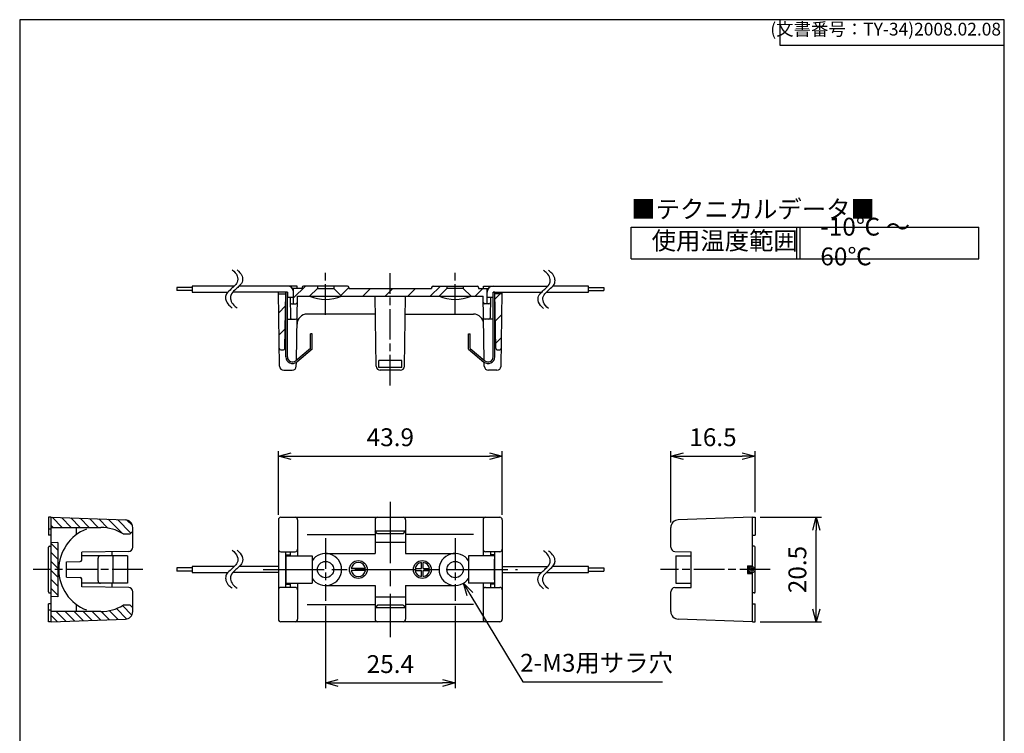
# Model space of a CAD drawing. Units: millimetres. Extents: x 0 to 193, y 0 to 280.
# Drawn here: x 0 to 193, y 140 to 280 of the extents above; entities that cross this region are included whole.
import ezdxf

# ---------------------------------------------------------------- set-up
doc = ezdxf.new("R2010")
doc.units = ezdxf.units.MM
doc.linetypes.add('AM_ISO08W050', pattern=[18, 12, -1.5, 3, -1.5])
doc.linetypes.add('AM_ISO08W050x2', pattern=[9, 6, -0.75, 1.5, -0.75])
for name, color, linetype, lineweight in [('AM_5', 3, 'Continuous', 25), ('AM_7', 4, 'AM_ISO08W050', 25), ('AM_8', 1, 'Continuous', 25), ('端子', 2, 'Continuous', 25), ('ﾎﾞﾃﾞｨｰ', 7, 'Continuous', 25), ('ﾘｰﾄﾞ線', 5, 'Continuous', 25)]:
    doc.layers.add(name, color=color, linetype=linetype, lineweight=lineweight)
doc.styles.add('ACISOTS', font='isocp.shx', dxfattribs={"height": 1, "bigfont": 'extfont.shx'})
doc.styles.get("Standard").update_dxf_attribs({"font": 'ISOCP.SHX', "bigfont": 'EXTFONT.SHX'})
doc.dimstyles.new('AM_ISO$0', dxfattribs={"dimtxt": 3.5, "dimasz": 2.5, "dimexe": 1, "dimexo": 1, "dimgap": 1.5, "dimtad": 1, "dimdsep": 46, "dimtxsty": 'Standard', "dimblk": 'OPEN30', "dimcen": 0, "dimclrd": 3, "dimclre": 3, "dimclrt": 2, "dimadec": 0, "dimazin": 2, "dimtp": 0.1, "dimtm": 0.1, "dimtfac": 0.71, "dimtmove": 0, "dimatfit": 3, "dimldrblk": 'OPEN30', "dimfxl": 0, "dimlwd": -1, "dimlwe": -1, "dimarcsym": 0})
doc.dimstyles.new('AM_ISO$4', dxfattribs={"dimtxt": 3.5, "dimasz": 2.5, "dimexe": 1, "dimexo": 1, "dimgap": 1.5, "dimtad": 1, "dimtoh": 1, "dimdsep": 46, "dimtxsty": 'Standard', "dimblk": 'OPEN30', "dimcen": 0, "dimclrd": 3, "dimclre": 3, "dimclrt": 2, "dimadec": 0, "dimazin": 2, "dimtp": 0.1, "dimtm": 0.1, "dimtfac": 0.71, "dimtofl": 0, "dimtmove": 0, "dimatfit": 0, "dimldrblk": 'OPEN30', "dimfxl": 0, "dimlwd": -1, "dimlwe": -1, "dimarcsym": 0})
pattern_1 = [(45, (-5.464, 3.023), (-2.206173, 2.206173), [])]
pattern_2 = [(135, (466.462, -33.7996), (0.8838835, 0.8838835), [])]

# ---------------------------------------------------------------- blocks, each defined once
blk = doc.blocks.new('TK-A4')
for p, q in [((149, 280), (149, 275)), ((149, 275), (193, 275))]:
    blk.add_line(p, q)
blk.add_lwpolyline([(0, 0), (193, 0), (193, 280), (0, 280)], close=True)
at = {"insert": (192.36, 276.11), "char_height": 2.5, "width": 43.0784, "attachment_point": 9}
blk.add_mtext('(文書番号：TY-34)2008.02.08', dxfattribs=at)
blk = doc.blocks.new('-刻印')
at = {"layer": 'ﾎﾞﾃﾞｨｰ'}
for p, q in [((155, 707.62), (158.97, 707.62)), ((155, 707.12), (158.97, 707.12))]:
    blk.add_line(p, q, dxfattribs=at)
blk.add_circle((156.98, 707.37), 2.5, dxfattribs=at)
for start, end in [(7.1808, 172.8192), (187.1808, 352.8192)]:
    blk.add_arc((156.98, 707.37), 2, start, end, dxfattribs=at)
blk = doc.blocks.new('+刻印')
at = {"layer": 'ﾎﾞﾃﾞｨｰ'}
for p, q in [((155, 739.02), (156.73, 739.02)), ((156.73, 739.02), (156.73, 740.76)), ((157.23, 739.02), (157.23, 740.76)), ((157.23, 739.02), (158.97, 739.02)), ((155, 738.52), (156.73, 738.52)), ((156.73, 736.79), (156.73, 738.52)), ((157.23, 738.52), (158.97, 738.52)), ((157.23, 736.79), (157.23, 738.52))]:
    blk.add_line(p, q, dxfattribs=at)
blk.add_circle((156.98, 738.77), 2.5, dxfattribs=at)
for start, end in [(97.1808, 172.8192), (7.1808, 82.8192), (187.1808, 262.8192), (277.1808, 352.8192)]:
    blk.add_arc((156.98, 738.77), 2, start, end, dxfattribs=at)
blk = doc.blocks.new('_Open30')
at = {"color": 0, "linetype": 'ByBlock', "lineweight": -2}
for p, q in [((-1, 0.268), (0, 0)), ((0, 0), (-1, -0.268)), ((0, 0), (-1, 0))]:
    blk.add_line(p, q, dxfattribs=at)
blk = doc.blocks.new('*D18')
at = {"layer": 'AM_5', "color": 3, "transparency": 16777216}
for p, q in [((50.7, 182.88), (50.7, 195.38)), ((94.6, 182.88), (94.6, 195.38)), ((53.2, 194.38), (92.1, 194.38))]:
    blk.add_line(p, q, dxfattribs=at)
at = {"layer": 'Defpoints', "color": 0, "transparency": 16777216}
for p in [(94.6, 194.38), (50.7, 181.88), (94.6, 181.88)]:
    blk.add_point(p, dxfattribs=at)
at = {"layer": 'AM_5', "color": 3, "transparency": 16777216, "xscale": 2.5, "yscale": 2.5, "zscale": 2.5, "rotation": 180}
blk.add_blockref('_Open30', (50.7, 194.38), dxfattribs=at)
at = {"layer": 'AM_5', "color": 3, "transparency": 16777216, "xscale": 2.5, "yscale": 2.5, "zscale": 2.5}
blk.add_blockref('_Open30', (94.6, 194.38), dxfattribs=at)
at = {"layer": 'AM_5', "color": 2, "transparency": 16777216, "insert": (72.65, 197.63), "char_height": 3.5, "attachment_point": 5}
blk.add_mtext('43.9', dxfattribs=at)
blk = doc.blocks.new('*D19')
at = {"layer": 'AM_5', "color": 3, "transparency": 16777216}
for p, q in [((127.64, 181.38), (127.64, 195.38)), ((144.14, 183.38), (144.14, 195.38)), ((130.14, 194.38), (141.64, 194.38))]:
    blk.add_line(p, q, dxfattribs=at)
at = {"layer": 'Defpoints', "color": 0, "transparency": 16777216}
for p in [(144.14, 194.38), (144.14, 182.38), (127.64, 180.38)]:
    blk.add_point(p, dxfattribs=at)
at = {"layer": 'AM_5', "color": 3, "transparency": 16777216, "xscale": 2.5, "yscale": 2.5, "zscale": 2.5, "rotation": 180}
blk.add_blockref('_Open30', (127.64, 194.38), dxfattribs=at)
at = {"layer": 'AM_5', "color": 3, "transparency": 16777216, "xscale": 2.5, "yscale": 2.5, "zscale": 2.5}
blk.add_blockref('_Open30', (144.14, 194.38), dxfattribs=at)
at = {"layer": 'AM_5', "color": 2, "transparency": 16777216, "insert": (135.89, 197.63), "char_height": 3.5, "attachment_point": 5}
blk.add_mtext('16.5', dxfattribs=at)
blk = doc.blocks.new('*D20')
at = {"layer": 'AM_5', "color": 3, "transparency": 16777216}
for p, q in [((145.14, 182.38), (157.14, 182.38)), ((156.14, 164.38), (156.14, 179.88)), ((145.14, 161.88), (157.14, 161.88))]:
    blk.add_line(p, q, dxfattribs=at)
at = {"layer": 'Defpoints', "color": 0, "transparency": 16777216}
for p in [(144.14, 182.38), (156.14, 182.38), (144.14, 161.88)]:
    blk.add_point(p, dxfattribs=at)
at = {"layer": 'AM_5', "color": 3, "transparency": 16777216, "xscale": 2.5, "yscale": 2.5, "zscale": 2.5}
for p, rotation in [((156.14, 182.38), 90), ((156.14, 161.88), 270)]:
    blk.add_blockref('_Open30', p, dxfattribs=dict(at, rotation=rotation))
at = {"layer": 'AM_5', "color": 2, "transparency": 16777216, "insert": (152.89, 172.13), "char_height": 3.5, "attachment_point": 5, "rotation": 90}
blk.add_mtext('20.5', dxfattribs=at)
blk = doc.blocks.new('*D21')
at = {"layer": 'AM_5', "color": 3, "transparency": 16777216}
for p, q in [((59.95, 164.98), (59.95, 148.88)), ((85.35, 164.98), (85.35, 148.88)), ((62.45, 149.88), (82.85, 149.88))]:
    blk.add_line(p, q, dxfattribs=at)
at = {"layer": 'Defpoints', "color": 0, "transparency": 16777216}
for p in [(59.95, 165.98), (85.35, 165.98), (85.35, 149.88)]:
    blk.add_point(p, dxfattribs=at)
at = {"layer": 'AM_5', "color": 3, "transparency": 16777216, "xscale": 2.5, "yscale": 2.5, "zscale": 2.5, "rotation": 180}
blk.add_blockref('_Open30', (59.95, 149.88), dxfattribs=at)
at = {"layer": 'AM_5', "color": 3, "transparency": 16777216, "xscale": 2.5, "yscale": 2.5, "zscale": 2.5}
blk.add_blockref('_Open30', (85.35, 149.88), dxfattribs=at)
at = {"layer": 'AM_5', "color": 2, "transparency": 16777216, "insert": (72.65, 153.13), "char_height": 3.5, "attachment_point": 5}
blk.add_mtext('25.4', dxfattribs=at)
blk = doc.blocks.new('*D23')
at = {"layer": 'AM_5', "color": 3, "transparency": 16777216}
for p, q in [((88.26, 167.29), (98.6, 150.13)), ((98.6, 150.13), (126.03, 150.13))]:
    blk.add_line(p, q, dxfattribs=at)
at = {"layer": 'Defpoints', "color": 0, "transparency": 16777216}
for p in [(85.35, 172.13), (86.97, 169.43)]:
    blk.add_point(p, dxfattribs=at)
at = {"layer": 'AM_5', "color": 3, "transparency": 16777216, "xscale": 2.5, "yscale": 2.5, "zscale": 2.5, "rotation": 121.0598586501956}
blk.add_blockref('_Open30', (86.97, 169.43), dxfattribs=at)
at = {"layer": 'AM_5', "color": 2, "transparency": 16777216, "insert": (113.07, 153.38), "char_height": 3.5, "attachment_point": 5}
blk.add_mtext('2-M3用サラ穴', dxfattribs=at)
blk = doc.blocks.new('A$C42CD25E7')
at = {"color": 7}
for p, q in [((0, 6.17), (68.13, 6.17)), ((0, 0), (0, 6.17)), ((68.13, 0), (68.13, 6.17)), ((0, 0), (68.13, 0))]:
    blk.add_line(p, q, dxfattribs=at)
at = {"color": 1}
for p, q in [((32.4, 6.17), (32.4, 0)), ((33.07, 6.17), (33.07, 0))]:
    blk.add_line(p, q, dxfattribs=at)
at = {"color": 2, "insert": (0, 9.26), "char_height": 3.5, "attachment_point": 4, "style": 'ACISOTS'}
blk.add_mtext('■テクニカルデータ■', dxfattribs=at)
at = {"color": 2, "char_height": 3.5, "attachment_point": 4, "style": 'ACISOTS'}
for s, insert, width in [('-10℃ ～ 60℃', (37.07, 2.91), 27.0583), ('使用温度範囲', (4, 3.07), 24.4019)]:
    blk.add_mtext(s, dxfattribs=dict(at, insert=insert, width=width))

msp = doc.modelspace()

# ---------------------------------------------------------------- hatches: boundary and pattern name
at = {"layer": 'AM_8'}
h = msp.add_hatch(dxfattribs=at)
h.set_pattern_fill('_U', color=256, scale=3.12, angle=45, style=0, pattern_type=0)
h.set_pattern_definition(pattern_1)
edge = h.paths.add_edge_path()
edge.add_line((55.348, 227.44), (55.348, 227.24))
edge.add_line((55.348, 227.24), (53.686, 227.24))
edge.add_line((53.686, 227.24), (53.686, 224.24))
edge.add_line((53.686, 224.24), (54.139, 224.24))
edge.add_arc((54.139, 224.54), 0.3, 270, 359)
edge.add_line((54.439, 224.535), (54.46, 225.74))
edge.add_line((54.46, 225.74), (56.798, 225.74))
edge.add_line((56.798, 225.74), (58.348, 227.29))
edge.add_line((58.348, 227.29), (58.348, 227.74))
edge.add_line((58.348, 227.74), (55.648, 227.74))
edge.add_arc((55.648, 227.44), 0.3, 90, 180)
h = msp.add_hatch(dxfattribs=at)
h.set_pattern_fill('_U', color=256, scale=3.12, angle=45, style=0, pattern_type=0)
h.set_pattern_definition(pattern_1)
edge = h.paths.add_edge_path()
edge.add_line((75.648, 225.74), (82.198, 225.74))
edge.add_line((82.198, 225.74), (83.748, 227.29))
edge.add_line((83.748, 227.29), (83.748, 227.74))
edge.add_line((83.748, 227.74), (81.048, 227.74))
edge.add_arc((81.048, 227.44), 0.3, 90, 180)
edge.add_line((80.748, 227.44), (80.748, 227.24))
edge.add_line((80.748, 227.24), (64.548, 227.24))
edge.add_line((64.548, 227.24), (64.548, 227.44))
edge.add_arc((64.248, 227.44), 0.3, 360, 450)
edge.add_line((64.248, 227.74), (61.548, 227.74))
edge.add_line((61.548, 227.74), (61.548, 227.29))
edge.add_line((61.548, 227.29), (63.098, 225.74))
edge.add_line((63.098, 225.74), (74.364, 225.74))
edge.add_line((74.364, 225.74), (75.648, 225.74))
h = msp.add_hatch(dxfattribs=at)
h.set_pattern_fill('_U', color=256, scale=3.12, angle=45, style=0, pattern_type=0)
h.set_pattern_definition(pattern_1)
edge = h.paths.add_edge_path()
edge.add_line((90.836, 225.74), (90.858, 224.535))
edge.add_arc((91.157, 224.54), 0.3, 181, 270)
edge.add_line((91.157, 224.24), (91.61, 224.24))
edge.add_line((91.61, 224.24), (91.61, 227.24))
edge.add_line((91.61, 227.24), (89.948, 227.24))
edge.add_line((89.948, 227.24), (89.948, 227.44))
edge.add_arc((89.648, 227.44), 0.3, 360, 450)
edge.add_line((89.648, 227.74), (86.948, 227.74))
edge.add_line((86.948, 227.74), (86.948, 227.29))
edge.add_line((86.948, 227.29), (88.498, 225.74))
edge.add_line((88.498, 225.74), (90.836, 225.74))
h = msp.add_hatch(dxfattribs=at)
h.set_pattern_fill('_U', color=256, scale=3.12, angle=45, style=0, pattern_type=0)
h.set_pattern_definition(pattern_1)
edge = h.paths.add_edge_path()
edge.add_line((51.682, 215.24), (51.19, 215.24))
edge.add_arc((51.19, 215.54), 0.3, 181, 270, ccw=False)
edge.add_line((50.89, 215.535), (50.703, 226.24))
edge.add_line((50.703, 226.24), (52.168, 226.24))
edge.add_line((52.168, 226.24), (51.982, 215.535))
edge.add_arc((51.682, 215.54), 0.3, 270, 359, ccw=False)
h = msp.add_hatch(dxfattribs=at)
h.set_pattern_fill('_U', color=256, scale=3.12, angle=45, style=0, pattern_type=0)
h.set_pattern_definition(pattern_1)
edge = h.paths.add_edge_path()
edge.add_line((94.593, 226.24), (94.406, 215.535))
edge.add_arc((94.106, 215.54), 0.3, 270, 359, ccw=False)
edge.add_line((94.106, 215.24), (93.615, 215.24))
edge.add_arc((93.615, 215.54), 0.3, 181, 270, ccw=False)
edge.add_line((93.315, 215.535), (93.128, 226.24))
edge.add_line((93.128, 226.24), (94.593, 226.24))
h = msp.add_hatch(dxfattribs=at)
h.set_pattern_fill('_U', color=256, scale=1.25, angle=45, style=0, pattern_type=0)
h.set_pattern_definition(pattern_2)
edge = h.paths.add_edge_path()
edge.add_line((6.156, 180.383), (6.156, 182.383))
edge.add_line((6.156, 182.383), (20.708, 181.875))
edge.add_arc((20.656, 180.376), 1.5, 360, 448, ccw=False)
edge.add_line((22.156, 180.376), (22.156, 179.633))
edge.add_line((22.156, 179.633), (21.656, 179.133))
edge.add_line((21.656, 179.133), (20.272, 179.133))
edge.add_arc((15.906, 172.133), 8.25, 418.04725, 450)
edge.add_line((15.906, 180.383), (6.156, 180.383))
h = msp.add_hatch(dxfattribs=at)
h.set_pattern_fill('_U', color=256, scale=1.25, angle=45, style=0, pattern_type=0)
h.set_pattern_definition(pattern_2)
h.paths.add_polyline_path([(7.456, 177.462), (7.456, 166.805), (6.156, 166.873), (6.156, 177.394)])
h = msp.add_hatch(dxfattribs=at)
h.set_pattern_fill('_U', color=256, scale=1.25, angle=45, style=0, pattern_type=0)
h.set_pattern_definition(pattern_2)
edge = h.paths.add_edge_path()
edge.add_line((20.272, 165.133), (21.656, 165.133))
edge.add_line((21.656, 165.133), (22.156, 164.633))
edge.add_line((22.156, 164.633), (22.156, 163.891))
edge.add_arc((20.656, 163.891), 1.5, 272, 360, ccw=False)
edge.add_line((20.708, 162.392), (6.156, 161.883))
edge.add_line((6.156, 161.883), (6.156, 163.883))
edge.add_line((6.156, 163.883), (15.906, 163.883))
edge.add_arc((15.906, 172.133), 8.25, 270, 301.95275)

# ---------------------------------------------------------------- linework, layer by layer
at = {"layer": 'AM_7', "linetype": 'AM_ISO08W050x2'}
for p, q in [((59.948, 222.115), (59.948, 230.74)), ((72.648, 208.24), (72.648, 230.24)), ((85.348, 222.115), (85.348, 230.74)), ((59.948, 178.283), (59.948, 165.983)), ((85.348, 178.283), (85.348, 165.983)), ((24.156, 172.133), (2.656, 172.133)), ((147.137, 172.133), (125.637, 172.133))]:
    msp.add_line(p, q, dxfattribs=at)
at = {"layer": 'AM_7'}
for p, q in [((72.648, 185.383), (72.648, 158.883)), ((47.698, 172.133), (97.598, 172.133))]:
    msp.add_line(p, q, dxfattribs=at)
at = {"layer": '端子'}
for p, q in [((52.186, 213.84), (52.186, 226.54)), ((52.486, 226.54), (52.186, 226.54)), ((52.486, 213.84), (52.486, 226.54)), ((92.81, 213.84), (92.81, 226.54)), ((93.11, 226.54), (92.81, 226.54)), ((93.11, 213.84), (93.11, 226.54)), ((57.302, 218.345), (57.002, 218.345)), ((57.002, 215.485), (57.002, 218.345)), ((57.302, 215.345), (57.302, 218.345)), ((87.994, 218.345), (88.294, 218.345)), ((87.994, 215.345), (87.994, 218.345)), ((88.294, 215.485), (88.294, 218.345)), ((57.002, 215.485), (54.129, 213.074)), ((57.302, 215.345), (54.321, 212.844)), ((87.994, 215.345), (90.975, 212.844)), ((88.294, 215.485), (91.168, 213.074)), ((21.156, 174.833), (12.156, 174.833)), ((15.351, 169.933), (15.351, 174.333)), ((18.351, 169.433), (18.351, 174.833)), ((21.156, 174.833), (21.156, 169.433)), ((52.198, 174.833), (57.314, 174.833)), ((52.198, 174.833), (52.198, 169.433)), ((57.314, 174.833), (57.314, 169.433)), ((87.982, 174.833), (87.982, 169.433)), ((93.098, 174.833), (87.982, 174.833)), ((93.098, 174.833), (93.098, 169.433)), ((128.637, 174.833), (131.637, 174.833)), ((128.637, 174.833), (128.637, 169.433)), ((142.937, 172.883), (142.937, 171.383)), ((21.156, 169.433), (12.156, 169.433)), ((52.198, 169.433), (57.314, 169.433)), ((93.098, 169.433), (87.982, 169.433)), ((128.637, 169.433), (131.637, 169.433))]:
    msp.add_line(p, q, dxfattribs=at)
for centre, radius, start, end in [((53.486, 213.84), 1.3, 180, 310), ((53.486, 213.84), 1, 180, 310), ((91.81, 213.84), 1.3, 230, 0), ((91.81, 213.84), 1, 230, 0), ((15.851, 174.333), 0.5, 90, 180), ((15.851, 169.933), 0.5, 180, 270)]:
    msp.add_arc(centre, radius, start, end, dxfattribs=at)
at = {"layer": 'ﾎﾞﾃﾞｨｰ'}
for p, q in [((54.406, 227.74), (50.686, 227.74)), ((53.206, 227.74), (53.206, 227.5)), ((54.406, 227.24), (54.406, 227.74)), ((64.248, 227.74), (55.648, 227.74)), ((58.348, 227.74), (58.348, 227.29)), ((61.548, 227.74), (61.548, 227.29)), ((81.048, 227.74), (89.648, 227.74)), ((83.748, 227.74), (83.748, 227.29)), ((86.948, 227.74), (86.948, 227.29)), ((90.89, 227.24), (90.89, 227.74)), ((90.89, 227.74), (94.61, 227.74)), ((92.09, 227.74), (92.09, 227.5)), ((50.951, 212.026), (50.698, 226.54)), ((50.703, 226.24), (52.168, 226.24)), ((51.982, 215.535), (52.174, 226.54)), ((52.486, 226.54), (52.174, 226.54)), ((55.348, 227.24), (53.461, 227.24)), ((53.686, 224.24), (53.686, 227.24)), ((55.348, 227.44), (55.348, 227.24)), ((56.798, 225.74), (58.348, 227.29)), ((58.348, 227.29), (61.548, 227.29)), ((63.098, 225.74), (61.548, 227.29)), ((64.548, 227.44), (64.548, 227.24)), ((64.548, 227.24), (80.748, 227.24)), ((80.748, 227.44), (80.748, 227.24)), ((82.198, 225.74), (83.748, 227.29)), ((86.948, 227.29), (83.748, 227.29)), ((88.498, 225.74), (86.948, 227.29)), ((89.948, 227.44), (89.948, 227.24)), ((89.948, 227.24), (91.836, 227.24)), ((91.61, 224.24), (91.61, 227.24)), ((92.81, 226.54), (93.123, 226.54)), ((93.315, 215.535), (93.123, 226.54)), ((94.593, 226.24), (93.128, 226.24)), ((94.345, 212.026), (94.598, 226.54)), ((52.992, 225.54), (53.066, 221.535)), ((53.311, 224.24), (54.139, 224.24)), ((54.24, 213.168), (54.46, 225.74)), ((54.46, 225.74), (90.836, 225.74)), ((69.887, 212.026), (69.648, 225.74)), ((75.409, 212.026), (75.648, 225.74)), ((91.056, 213.168), (90.836, 225.74)), ((91.985, 224.24), (91.157, 224.24)), ((92.304, 225.54), (92.23, 221.535)), ((69.709, 222.24), (56.364, 222.24)), ((75.587, 222.24), (88.932, 222.24)), ((52.081, 221.24), (52.186, 221.24)), ((52.486, 221.24), (54.086, 221.24)), ((92.81, 221.24), (91.21, 221.24)), ((93.215, 221.24), (93.11, 221.24)), ((51.19, 215.24), (51.682, 215.24)), ((93.615, 215.24), (94.106, 215.24)), ((54.22, 212.026), (54.233, 212.777)), ((70.393, 211.74), (70.368, 213.124)), ((74.928, 213.124), (70.368, 213.124)), ((74.904, 211.74), (74.928, 213.124)), ((91.076, 212.026), (91.063, 212.777)), ((51.751, 211.24), (53.42, 211.24)), ((74.904, 211.74), (70.393, 211.74)), ((74.609, 211.24), (70.687, 211.24)), ((93.545, 211.24), (91.876, 211.24)), ((5.656, 182.383), (5.656, 178.883)), ((6.156, 182.383), (5.656, 182.383)), ((6.156, 161.883), (6.156, 182.383)), ((6.156, 182.383), (20.708, 181.875)), ((50.698, 181.883), (50.698, 162.383)), ((51.198, 182.383), (94.098, 182.383)), ((54.472, 181.883), (54.472, 174.833)), ((69.648, 181.883), (69.648, 175.283)), ((75.648, 181.883), (75.648, 175.283)), ((90.824, 181.883), (90.824, 174.833)), ((94.598, 181.883), (94.598, 162.383)), ((143.641, 182.384), (129.085, 181.875)), ((143.637, 172.725), (143.637, 182.383)), ((143.637, 182.383), (144.137, 182.383)), ((144.137, 182.383), (144.137, 178.883)), ((6.156, 180.083), (5.656, 180.083)), ((6.156, 180.383), (15.906, 180.383)), ((11.156, 179.007), (11.156, 180.383)), ((21.656, 179.133), (22.156, 179.633)), ((22.156, 176.489), (22.156, 180.376)), ((75.648, 179.633), (69.648, 179.633)), ((70.148, 179.133), (69.648, 179.633)), ((75.148, 179.133), (75.648, 179.633)), ((127.637, 176.489), (127.637, 180.376)), ((6.156, 178.883), (5.656, 178.883)), ((20.272, 179.133), (21.656, 179.133)), ((56.356, 179.007), (69.648, 179.007)), ((75.148, 179.133), (70.148, 179.133)), ((88.94, 179.007), (75.648, 179.007)), ((143.637, 178.883), (144.137, 178.883)), ((5.656, 167.733), (5.656, 176.533)), ((5.856, 176.733), (6.156, 176.733)), ((7.456, 177.462), (6.156, 177.394)), ((7.456, 177.462), (7.456, 166.805)), ((21.37, 175.689), (12.156, 175.529)), ((18.156, 174.833), (18.156, 175.633)), ((51.198, 175.633), (53.972, 175.633)), ((52.186, 168.633), (52.186, 175.633)), ((52.986, 175.633), (52.986, 174.833)), ((75.648, 177.462), (69.648, 177.462)), ((94.098, 175.633), (91.324, 175.633)), ((92.31, 175.633), (92.31, 174.833)), ((93.11, 168.633), (93.11, 175.633)), ((128.423, 175.689), (131.637, 175.633)), ((131.637, 168.633), (131.637, 175.633)), ((143.937, 176.733), (143.637, 176.733)), ((144.137, 167.733), (144.137, 176.533)), ((12.156, 173.981), (12.156, 175.529)), ((52.198, 175.033), (52.986, 175.033)), ((52.198, 170.133), (52.198, 174.133)), ((59.948, 175.283), (69.648, 175.283)), ((75.648, 175.283), (85.348, 175.283)), ((93.098, 175.033), (92.31, 175.033)), ((93.098, 170.133), (93.098, 174.133)), ((9.156, 173.633), (11.861, 173.681)), ((9.156, 170.633), (9.156, 173.633)), ((142.637, 172.883), (143.637, 172.883)), ((142.637, 172.883), (142.637, 171.383)), ((9.156, 170.633), (11.861, 170.586)), ((12.156, 168.738), (12.156, 170.286)), ((142.637, 171.383), (143.637, 171.383)), ((143.637, 161.883), (143.637, 171.542)), ((21.37, 168.577), (12.156, 168.738)), ((18.156, 168.633), (18.156, 169.433)), ((53.972, 168.633), (51.198, 168.633)), ((52.186, 169.233), (52.986, 169.233)), ((52.986, 169.433), (52.986, 168.633)), ((54.472, 169.433), (54.472, 162.383)), ((59.948, 168.983), (69.648, 168.983)), ((69.648, 168.983), (69.648, 162.383)), ((75.648, 168.983), (75.648, 162.383)), ((75.648, 168.983), (85.348, 168.983)), ((90.824, 169.433), (90.824, 162.383)), ((91.324, 168.633), (94.098, 168.633)), ((92.31, 169.433), (92.31, 168.633)), ((93.11, 169.233), (92.31, 169.233)), ((128.423, 168.577), (131.637, 168.633)), ((5.856, 167.533), (6.156, 167.533)), ((7.456, 166.805), (6.156, 166.873)), ((22.156, 163.891), (22.156, 167.777)), ((69.648, 166.805), (75.648, 166.805)), ((127.637, 163.891), (127.637, 167.777)), ((143.937, 167.533), (143.637, 167.533)), ((6.156, 165.383), (5.656, 165.383)), ((5.656, 161.883), (5.656, 165.383)), ((6.156, 164.183), (5.656, 164.183)), ((11.156, 163.883), (11.156, 165.26)), ((21.656, 165.133), (20.272, 165.133)), ((21.656, 165.133), (22.156, 164.633)), ((56.356, 165.26), (69.648, 165.26)), ((70.148, 165.133), (69.648, 164.633)), ((75.648, 164.633), (69.648, 164.633)), ((75.148, 165.133), (70.148, 165.133)), ((75.148, 165.133), (75.648, 164.633)), ((88.94, 165.26), (75.648, 165.26)), ((143.637, 165.383), (144.137, 165.383)), ((144.137, 161.883), (144.137, 165.383)), ((15.906, 163.883), (6.156, 163.883)), ((6.156, 161.883), (20.708, 162.392)), ((143.637, 161.883), (129.085, 162.392)), ((6.156, 161.883), (5.656, 161.883)), ((94.098, 161.883), (51.198, 161.883)), ((143.637, 161.883), (144.137, 161.883))]:
    msp.add_line(p, q, dxfattribs=at)
for centre in [(59.948, 172.133), (85.348, 172.133)]:
    msp.add_circle(centre, 1.6, dxfattribs=at)
for centre, radius, start, end in [((55.648, 227.44), 0.3, 90, 180), ((64.248, 227.44), 0.3, 0, 90), ((81.048, 227.44), 0.3, 90, 180), ((89.648, 227.44), 0.3, 0, 90), ((53.311, 224.54), 0.3, 181.05992, 270), ((54.139, 224.54), 0.3, 270, 359), ((59.948, 233.365), 8.25, 247.55365, 292.44635), ((85.348, 233.365), 8.25, 247.55365, 292.44635), ((91.157, 224.54), 0.3, 181, 270), ((91.985, 224.54), 0.3, 270, 358.94008), ((56.364, 220.24), 2, 90, 179), ((88.932, 220.24), 2, 1, 90), ((53.366, 221.54), 0.3, 181.05992, 270), ((54.086, 221.54), 0.3, 270, 359), ((91.21, 221.54), 0.3, 181, 270), ((91.93, 221.54), 0.3, 270, 358.94008), ((51.19, 215.54), 0.3, 181, 270), ((51.682, 215.54), 0.3, 270, 359), ((93.615, 215.54), 0.3, 181, 270), ((94.106, 215.54), 0.3, 270, 359), ((51.751, 212.04), 0.8, 181, 270), ((53.42, 212.04), 0.8, 270, 359), ((70.687, 212.04), 0.8, 181, 270), ((74.609, 212.04), 0.8, 270, 359), ((91.876, 212.04), 0.8, 181, 270), ((93.545, 212.04), 0.8, 270, 359), ((20.656, 180.376), 1.5, 0, 88), ((51.198, 181.883), 0.5, 90, 180), ((53.972, 181.883), 0.5, 0, 90), ((70.148, 181.883), 0.5, 90, 180), ((75.148, 181.883), 0.5, 0, 90), ((91.324, 181.883), 0.5, 90, 180), ((94.098, 181.883), 0.5, 0, 90), ((129.137, 180.376), 1.5, 92, 180), ((16.156, 172.133), 8.5, 110.91899, 249.08101), ((15.906, 172.133), 8.25, 58.04725, 90), ((5.856, 176.533), 0.2, 90, 180), ((21.356, 176.489), 0.8, 271, 0), ((51.198, 176.133), 0.5, 180, 270), ((53.972, 176.133), 0.5, 270, 0), ((91.324, 176.133), 0.5, 180, 270), ((94.098, 176.133), 0.5, 270, 0), ((128.437, 176.489), 0.8, 180, 269), ((143.937, 176.533), 0.2, 0, 90), ((11.856, 173.981), 0.3, 271, 360), ((59.948, 172.133), 3.15, 213.26519, 146.73481), ((85.348, 172.133), 3.15, 33.26519, 326.73481), ((11.856, 170.286), 0.3, 360, 89), ((21.356, 167.777), 0.8, 0, 89), ((51.198, 168.133), 0.5, 90, 180), ((53.972, 168.133), 0.5, 0, 90), ((91.324, 168.133), 0.5, 90, 180), ((94.098, 168.133), 0.5, 0, 90), ((128.437, 167.777), 0.8, 91, 180), ((5.856, 167.733), 0.2, 180, 270), ((143.937, 167.733), 0.2, 270, 0), ((15.906, 172.133), 8.25, 270, 301.95275), ((20.656, 163.891), 1.5, 272, 0), ((51.198, 162.383), 0.5, 180, 270), ((53.972, 162.383), 0.5, 270, 0), ((70.148, 162.383), 0.5, 180, 270), ((75.148, 162.383), 0.5, 270, 0), ((91.324, 162.383), 0.5, 180, 270), ((94.098, 162.383), 0.5, 270, 0), ((129.137, 163.891), 1.5, 180, 268)]:
    msp.add_arc(centre, radius, start, end, dxfattribs=at)
for points in [[(41.644, 230.955), (42.642, 229.684), (42.642, 228.504), (41.961, 227.642), (41.235, 226.961), (40.419, 225.918), (40.419, 225.01), (41.009, 224.011), (41.644, 223.467)], [(42.596, 230.955), (43.594, 229.684), (43.594, 228.504), (42.914, 227.642), (42.188, 226.961), (41.371, 225.918), (41.371, 225.01), (41.961, 224.011), (42.596, 223.467)], [(102.7, 223.325), (101.702, 224.596), (101.702, 225.776), (102.382, 226.638), (103.108, 227.319), (103.925, 228.363), (103.925, 229.271), (103.335, 230.269), (102.7, 230.814)], [(103.653, 223.325), (102.654, 224.596), (102.654, 225.776), (103.335, 226.638), (104.061, 227.319), (104.877, 228.363), (104.877, 229.271), (104.288, 230.269), (103.653, 230.814)], [(41.656, 175.948), (42.654, 174.678), (42.654, 173.498), (41.973, 172.635), (41.248, 171.955), (40.431, 170.911), (40.431, 170.003), (41.021, 169.005), (41.656, 168.46)], [(42.609, 175.948), (43.607, 174.678), (43.607, 173.498), (42.926, 172.635), (42.2, 171.955), (41.384, 170.911), (41.384, 170.003), (41.973, 169.005), (42.609, 168.46)], [(102.688, 168.318), (101.69, 169.589), (101.69, 170.769), (102.37, 171.631), (103.096, 172.312), (103.912, 173.356), (103.912, 174.264), (103.323, 175.262), (102.688, 175.807)], [(103.64, 168.318), (102.642, 169.589), (102.642, 170.769), (103.323, 171.631), (104.049, 172.312), (104.865, 173.356), (104.865, 174.264), (104.275, 175.262), (103.64, 175.807)]]:
    msp.add_spline(points, degree=3, dxfattribs=at)
at = {"layer": 'ﾘｰﾄﾞ線', "color": 0}
for p, q in [((42.063, 227.74), (33.779, 227.74)), ((33.779, 227.74), (33.779, 226.54)), ((52.486, 227.74), (43.016, 227.74)), ((33.779, 226.54), (40.806, 226.54)), ((52.486, 226.54), (41.759, 226.54)), ((52.486, 226.54), (52.486, 225.54)), ((53.686, 225.54), (53.686, 226.54)), ((52.486, 225.54), (53.686, 225.54)), ((42.076, 172.733), (33.791, 172.733)), ((33.791, 172.733), (33.791, 171.533)), ((50.698, 172.733), (43.028, 172.733)), ((33.791, 171.533), (40.819, 171.533)), ((50.698, 171.533), (41.771, 171.533))]:
    msp.add_line(p, q, dxfattribs=at)
at = {"layer": 'ﾘｰﾄﾞ線', "color": 1}
for p, q in [((92.81, 227.74), (103.537, 227.74)), ((111.517, 227.74), (104.49, 227.74)), ((111.517, 226.54), (111.517, 227.74)), ((91.61, 225.54), (91.61, 226.54)), ((92.81, 226.54), (102.28, 226.54)), ((92.81, 225.54), (92.81, 226.54)), ((103.233, 226.54), (111.517, 226.54)), ((91.61, 225.54), (92.81, 225.54)), ((94.598, 172.733), (103.525, 172.733)), ((111.505, 172.733), (104.477, 172.733)), ((111.505, 171.533), (111.505, 172.733)), ((142.937, 172.733), (143.537, 172.733)), ((94.598, 171.533), (102.268, 171.533)), ((103.221, 171.533), (111.505, 171.533)), ((143.537, 171.533), (142.937, 171.533))]:
    msp.add_line(p, q, dxfattribs=at)
at = {"layer": 'ﾘｰﾄﾞ線'}
for p, q in [((33.779, 227.44), (30.779, 227.44)), ((30.779, 227.44), (30.779, 226.84)), ((33.779, 226.84), (30.779, 226.84)), ((111.517, 227.44), (114.517, 227.44)), ((111.517, 226.84), (114.517, 226.84)), ((114.517, 227.44), (114.517, 226.84)), ((33.779, 172.433), (30.779, 172.433)), ((30.779, 172.433), (30.779, 171.833)), ((33.779, 171.833), (30.779, 171.833)), ((111.517, 172.433), (114.517, 172.433)), ((111.517, 171.833), (114.517, 171.833)), ((114.517, 172.433), (114.517, 171.833))]:
    msp.add_line(p, q, dxfattribs=at)
at = {"layer": 'ﾘｰﾄﾞ線', "color": 1}
msp.add_circle((143.537, 172.133), 0.6, dxfattribs=at)
at = {"layer": 'ﾘｰﾄﾞ線'}
msp.add_circle((143.537, 172.133), 0.3, dxfattribs=at)
at = {"layer": 'ﾘｰﾄﾞ線', "color": 0}
msp.add_arc((52.486, 226.54), 1.2, 0, 90, dxfattribs=at)
at = {"layer": 'ﾘｰﾄﾞ線', "color": 1}
msp.add_arc((92.81, 226.54), 1.2, 90, 180, dxfattribs=at)

# ---------------------------------------------------------------- block references
at = {"lineweight": 0}
msp.add_blockref('TK-A4', (0, 0), dxfattribs=at)
msp.add_blockref('A$C42CD25E7', (119.873, 233.113))
at = {"layer": 'ﾎﾞﾃﾞｨｰ', "xscale": 0.6999999999999886, "yscale": 0.6999999999999886, "zscale": 0.6999999999999886, "rotation": 180}
msp.add_blockref('-刻印', (176.261, 667.295), dxfattribs=at)
at = {"layer": 'ﾎﾞﾃﾞｨｰ', "xscale": 0.6999999999999886, "yscale": 0.6999999999999886, "zscale": 0.6999999999999886}
msp.add_blockref('+刻印', (-30.965, -345.008), dxfattribs=at)

# ---------------------------------------------------------------- dimensions: what is measured, and where the dimension line sits
at = {"layer": 'AM_5'}
for base, p1, p2, picture, middle in [((94.598, 194.383), (50.698, 181.883), (94.598, 181.883), '*D18', (72.648, 197.633)), ((144.137, 194.383), (127.637, 180.376), (144.137, 182.383), '*D19', (135.887, 197.633))]:
    dim = msp.add_linear_dim(base=base, p1=p1, p2=p2, dimstyle='AM_ISO$0', dxfattribs=at)
    dim.commit()
    dim.dimension.update_dxf_attribs({"geometry": picture, "text_midpoint": middle})
for base, p1, p2, angle, picture, middle in [((156.137, 182.383), (144.137, 161.883), (144.137, 182.383), 90, '*D20', (152.887, 172.133)), ((85.348, 149.883), (59.948, 165.983), (85.348, 165.983), 0, '*D21', (72.648, 153.134))]:
    dim = msp.add_linear_dim(base=base, p1=p1, p2=p2, angle=angle, dimstyle='AM_ISO$0', dxfattribs=at)
    dim.commit()
    dim.dimension.update_dxf_attribs({"geometry": picture, "text_midpoint": middle})
dim = msp.add_radius_dim(center=(85.348, 172.133), mpoint=(86.973, 169.435), text='2-M3用サラ穴', dimstyle='AM_ISO$4', dxfattribs=at)
dim.commit()
dim.dimension.update_dxf_attribs({"geometry": '*D23', "text_midpoint": (113.066, 150.13), "dimtype": 164})

doc.saveas('drawing.dxf')
